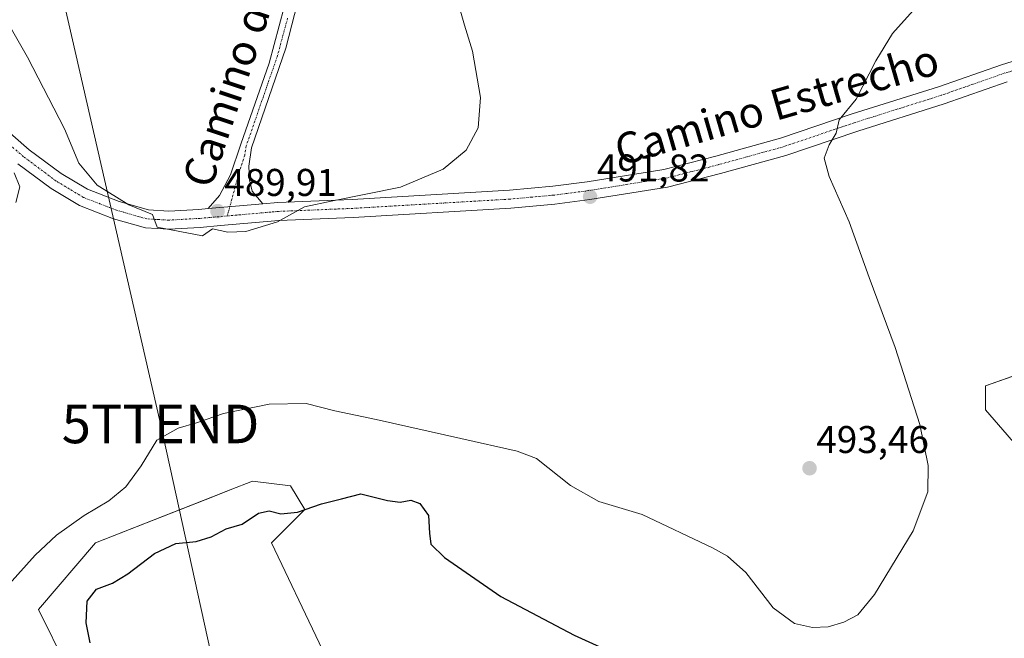
# Model space of a CAD drawing. Units: metres. Extents: x 573400 to 576851, y 4721881 to 4724231.
# Drawn here: x 575020 to 575275, y 4722190 to 4722350 of the extents above; entities that cross this region are included whole.
import ezdxf
from ezdxf.enums import TextEntityAlignment as Align

# ---------------------------------------------------------------- set-up
doc = ezdxf.new("R2010")
doc.units = ezdxf.units.M
doc.header["$MEASUREMENT"] = 0
doc.linetypes.add('TRAZO_Y_PUNTO', pattern=[1, 0.5, -0.25, 0, -0.25])
doc.layers.get('0').update_dxf_attribs({"lineweight": 5})
for name, color, linetype, lineweight in [('Carátula', 7, 'Continuous', 5), ('Cultivos herbáceos CxS', 92, 'Continuous', 0), ('Curva de nivel maestra', 36, 'Continuous', 30), ('Curva de nivel normal', 36, 'Continuous', 0), ('Pastizal CxS', 92, 'Continuous', 0), ('Pista no pavimentada', 254, 'Continuous', 13), ('Pista no pavimentada Cxs', 254, 'Continuous', 0), ('Pista pavimentada eje', 135, 'TRAZO_Y_PUNTO', 0), ('Punto de cota en terreno', 7, 'Continuous', 0), ('Rótulo de punto de cota en terreno', 19, 'Continuous', 0), ('Tendido', 6, 'Continuous', 0), ('Texto cartográfico', 19, 'Continuous', 0), ('Torre de tendido puntual', 7, 'Continuous', 0)]:
    doc.layers.add(name, color=color, linetype=linetype, lineweight=lineweight)
doc.styles.add('Arial', font='txt', dxfattribs={"height": 0.2})

# ---------------------------------------------------------------- blocks, each defined once
blk = doc.blocks.new('*U150')
at = {"layer": 'Cultivos herbáceos CxS', "color": 92, "linetype": 'Continuous', "lineweight": 0}
for points in [[(575291.44, 4722262.88, 500.29), (575270.48, 4722255.49, 496.99), (575270.48, 4722249.32, 496.84), (575293.91, 4722222.19, 501.85)], [(575110.18, 4722163.01, 508.78), (575085.52, 4722214.8, 501.35), (575094.15, 4722223.43, 500.11), (575090.45, 4722229.59, 497.67), (575085.48, 4722230.22, 497.66), (575080.59, 4722230.83, 497.08), (575074.8, 4722228.55, 496.92), (575070.25, 4722226.75, 496.96), (575039.89, 4722214.8, 496.2), (575025.1, 4722197.53, 495.71), (575032.49, 4722182.74, 497.38)]]:
    blk.add_polyline3d(points, dxfattribs=at)
blk = doc.blocks.new('*U159')
at = {"layer": 'Curva de nivel normal', "color": 36, "linetype": 'Continuous', "lineweight": 0}
for points in [[(575018.86, 4722310.64, 495), (575020.32, 4722307.02, 495), (575019.24, 4722303.01, 495)], [(575015.28, 4722201.64, 495), (575024.27, 4722211.66, 495), (575029.76, 4722216.84, 495), (575036.97, 4722221.88, 495), (575043.34, 4722225.71, 495), (575047.77, 4722229.32, 495), (575051.76, 4722234.75, 495), (575055.78, 4722241.39, 495), (575061.34, 4722244.52, 495), (575066.08, 4722245.92, 495), (575073.08, 4722248.35, 495), (575084.92, 4722250.71, 495), (575094.45, 4722250.91, 495), (575101.92, 4722249.06, 495), (575112.6, 4722246.74, 495), (575134.54, 4722241.82, 495), (575149.12, 4722238.61, 495), (575154.11, 4722236.68, 495), (575162.91, 4722229.66, 495), (575170.32, 4722225.55, 495), (575181.55, 4722222.13, 495), (575199.7, 4722213.57, 495), (575203.58, 4722211.34, 495), (575208.36, 4722207.1, 495), (575215.44, 4722198.01, 495), (575220.98, 4722193.96, 495), (575225.62, 4722192.88, 495), (575229.73, 4722193.1, 495), (575233.73, 4722194.24, 495), (575237.4, 4722196.14, 495), (575241.73, 4722201.48, 495), (575251.74, 4722217.94, 495), (575255.48, 4722228, 495), (575255.62, 4722234.85, 495), (575253.42, 4722245.44, 495), (575247.1, 4722265.42, 495), (575240.34, 4722283.6, 495), (575235.13, 4722298.02, 495), (575229.95, 4722309.76, 495), (575228.66, 4722314.49, 495), (575229.92, 4722317.97, 495), (575231.75, 4722321, 495), (575232.57, 4722324.41, 495), (575236.97, 4722329.75, 495), (575242.03, 4722339.74, 495), (575246.38, 4722346.74, 495), (575252.48, 4722353.56, 495)]]:
    blk.add_polyline3d(points, dxfattribs=at)
blk = doc.blocks.new('*U193')
at = {"layer": 'Curva de nivel normal', "color": 36, "linetype": 'Continuous', "lineweight": 0}
blk.add_polyline3d([(575015.34, 4722352.75, 490), (575022.31, 4722340.61, 490), (575031.89, 4722322.12, 490), (575035.6, 4722313.16, 490), (575040.28, 4722307.5, 490), (575048.5, 4722302.38, 490), (575054.64, 4722299.85, 490), (575055.86, 4722296.59, 490), (575067.62, 4722294.33, 490), (575070.2, 4722296.15, 490), (575074.21, 4722295.34, 490), (575078.86, 4722295.44, 490), (575087.08, 4722297.99, 490), (575094.07, 4722301.88, 490), (575101.41, 4722303.47, 490), (575118.94, 4722306.97, 490), (575129.94, 4722311.59, 490), (575135.96, 4722316.55, 490), (575139.01, 4722322.38, 490), (575139.6, 4722330.22, 490), (575137.57, 4722342.2, 490), (575135.46, 4722348.92, 490), (575133.71, 4722355.28, 490)], dxfattribs=at)
blk = doc.blocks.new('5PATER')
at = {"layer": 'Carátula', "linetype": 'Continuous', "lineweight": 5}
h = blk.add_hatch(color=250, dxfattribs=at)
edge = h.paths.add_edge_path()
edge.add_ellipse((0, 0.01), major_axis=(-1.33, -1.34), ratio=0.999422, start_angle=0, end_angle=360)
blk = doc.blocks.new('5TTEND')
blk.add_text('5TTEND', height=10).set_placement((0, 0), align=Align.MIDDLE_CENTER)

msp = doc.modelspace()

# ---------------------------------------------------------------- linework, layer by layer
at = {"layer": 'Cultivos herbáceos CxS', "color": 92, "linetype": 'Continuous', "lineweight": 0}
for points in [[(575291.44, 4722262.89, 500.29), (575270.48, 4722255.49, 496.99), (575270.48, 4722249.32, 496.84), (575293.91, 4722222.19, 501.85)], [(575110.18, 4722163.01, 508.78), (575085.52, 4722214.8, 501.35), (575094.15, 4722223.43, 500.11), (575090.45, 4722229.59, 497.67), (575085.48, 4722230.22, 497.66), (575080.59, 4722230.83, 497.08), (575074.8, 4722228.55, 496.92), (575070.24, 4722226.75, 496.96), (575039.89, 4722214.8, 496.2), (575025.1, 4722197.53, 495.71), (575032.49, 4722182.74, 497.38)]]:
    msp.add_polyline3d(points, dxfattribs=at)
at = {"layer": 'Curva de nivel maestra', "color": 36, "linetype": 'Continuous', "lineweight": 30}
msp.add_polyline3d([(575038.5, 4722188.88, 500), (575037.49, 4722194.12, 500), (575037.76, 4722199.7, 500), (575040.16, 4722202.81, 500), (575044.26, 4722204.36, 500), (575048.28, 4722206.78, 500), (575055.14, 4722212.04, 500), (575060.69, 4722214.67, 500), (575065.94, 4722215.14, 500), (575069.85, 4722216.36, 500), (575073.75, 4722218.41, 500), (575077.89, 4722219.69, 500), (575082.13, 4722222.49, 500), (575084.89, 4722223.09, 500), (575087.91, 4722222.33, 500), (575092.24, 4722222.77, 500), (575098.44, 4722224.94, 500), (575103.6, 4722226.25, 500), (575108.64, 4722227.48, 500), (575115.56, 4722225.8, 500), (575118.83, 4722225.38, 500), (575121.56, 4722225.89, 500), (575123.91, 4722225.05, 500), (575126.17, 4722221.92, 500), (575126.4, 4722217.31, 500), (575126.78, 4722214.47, 500), (575130.28, 4722211.01, 500), (575144.9, 4722200.88, 500), (575163.9, 4722190.9, 500), (575177.35, 4722184.77, 500)], dxfattribs=at)
at = {"layer": 'Pastizal CxS', "color": 92, "linetype": 'Continuous', "lineweight": 0}
for points in [[(575291.44, 4722262.89, 500.29), (575270.48, 4722255.49, 496.99), (575270.48, 4722249.32, 496.84), (575293.91, 4722222.19, 501.85)], [(575293.91, 4722222.19, 501.85), (575270.48, 4722249.32, 496.84), (575270.48, 4722255.49, 496.99), (575291.44, 4722262.88, 500.29)], [(575032.49, 4722182.74, 497.38), (575025.1, 4722197.53, 495.71), (575039.89, 4722214.8, 496.2), (575070.24, 4722226.75, 496.96), (575074.8, 4722228.55, 496.92), (575080.59, 4722230.83, 497.08), (575085.48, 4722230.22, 497.66), (575090.45, 4722229.59, 497.67), (575094.15, 4722223.43, 500.11), (575085.52, 4722214.8, 501.35), (575110.18, 4722163.01, 508.78)], [(575110.18, 4722163.01, 508.78), (575085.52, 4722214.8, 501.35), (575094.15, 4722223.43, 500.11), (575090.45, 4722229.59, 497.67), (575085.48, 4722230.22, 497.66), (575080.59, 4722230.83, 497.08), (575074.8, 4722228.55, 496.92), (575070.24, 4722226.75, 496.96), (575039.89, 4722214.8, 496.2), (575025.1, 4722197.53, 495.71), (575032.49, 4722182.74, 497.38)]]:
    msp.add_polyline3d(points, dxfattribs=at)
at = {"layer": 'Pista no pavimentada', "color": 254, "linetype": 'Continuous', "lineweight": 13}
for points in [[(575069.06, 4722301.42, 489.74), (575072.02, 4722304.78, 489.6), (575074.84, 4722310.13, 489.18), (575077.56, 4722318.15, 488.85), (575084.87, 4722339.08, 487.85), (575090.09, 4722358.49, 487.5), (575091.28, 4722364.62, 487.45), (575091.92, 4722372.95, 487.27), (575091.41, 4722383.64, 487.17), (575090.18, 4722395.26, 487), (575090.08, 4722405.3, 486.72), (575090.76, 4722417.41, 486.62), (575091.48, 4722424.49, 486.72), (575093.01, 4722431.43, 486.61), (575095.73, 4722439.2, 486.69), (575099.15, 4722447.59, 486.41), (575106.85, 4722466.35, 487.58), (575115.07, 4722484.66, 490.47), (575117.31, 4722488.64, 491.52), (575118.01, 4722491.78, 491.6), (575118.85, 4722496.58, 491.9)], [(575124.89, 4722490.91, 492.58), (575120.1, 4722487.57, 491.84), (575117.71, 4722483.33, 491.16), (575113.53, 4722474.27, 489.07), (575107.57, 4722460.33, 487.7), (575098.49, 4722438.15, 487.01), (575095.37, 4722428.92, 486.88), (575094.16, 4722422.16, 487), (575093.04, 4722405.23, 487.01), (575093.13, 4722395.43, 487.22), (575094.75, 4722377.9, 487.5), (575094.76, 4722369.2, 487.59), (575094.21, 4722364.22, 487.84), (575092.97, 4722357.83, 487.9), (575089.21, 4722342.96, 488.27), (575080.34, 4722317.18, 488.87), (575079.58, 4722312.37, 489.14), (575079.75, 4722308.85, 489.32), (575080.51, 4722305.89, 489.5), (575083.21, 4722302.67, 489.67)], [(575083.21, 4722302.67, 489.67), (575087.12, 4722303.02, 489.65), (575106.39, 4722303.8, 490.04), (575147.13, 4722306.2, 490.9), (575158.39, 4722307.22, 491.24), (575167.29, 4722308.38, 491.59), (575187.12, 4722311.55, 492.28), (575200.62, 4722315.03, 492.95), (575217.36, 4722319.65, 493.89), (575235.96, 4722325.94, 495.01), (575258.25, 4722332.97, 496.96), (575274.59, 4722338.69, 498.38), (575285.15, 4722341.94, 499.09), (575294.85, 4722344.24, 499.98), (575305.47, 4722345.49, 500.62), (575315.79, 4722346.31, 501.76), (575323.71, 4722346.41, 502.32), (575353.59, 4722348.63, 504.64), (575378.78, 4722353.51, 505.86)], [(574928.7, 4722316.72, 499.49), (574931.4, 4722316.71, 499.55), (574932.9, 4722317.29, 499.57), (574935.24, 4722318.95, 499.58), (574941.79, 4722327.3, 499.04), (574947.08, 4722332.49, 498.77), (574949.42, 4722334.13, 498.8), (574951.9, 4722335.86, 498.76), (574962.39, 4722340.06, 498.32), (574970.29, 4722342.44, 498.05), (574976.32, 4722343.2, 497.64), (574982.22, 4722342.89, 497.17), (574988.88, 4722340.79, 496.4), (574995.93, 4722336.63, 495.35), (575003.69, 4722331.76, 494.17), (575014.15, 4722324.04, 492.97), (575022.73, 4722316.68, 492.3), (575031.01, 4722310.47, 491.31), (575037.81, 4722306.41, 490.37), (575046.03, 4722303.22, 489.72), (575053.59, 4722301.06, 489.57), (575058.86, 4722300.77, 489.5), (575066.69, 4722301.21, 489.68), (575069.06, 4722301.42, 489.74)], [(575276.05, 4722334.26, 499.01), (575259.72, 4722328.55, 497.39), (575237.41, 4722321.51, 495.47), (575218.73, 4722315.19, 494.17), (575201.82, 4722310.52, 493.17), (575188.07, 4722306.98, 492.51), (575167.96, 4722303.76, 491.75), (575158.9, 4722302.58, 491.6), (575147.48, 4722301.55, 491.44), (575106.62, 4722299.14, 490.78), (575087.42, 4722298.36, 489.83), (575072.31, 4722297.02, 489.96), (575067.03, 4722296.55, 489.87), (575058.87, 4722296.09, 489.83), (575052.81, 4722296.43, 490.17), (575044.54, 4722298.79, 490.63), (575035.75, 4722302.2, 491.23), (575028.4, 4722306.6, 492.04), (575019.81, 4722313.04, 493.66)], [(575069.06, 4722301.42, 489.74), (575083.21, 4722302.67, 489.67)], [(575069.06, 4722301.42, 489.74), (575083.21, 4722302.67, 489.67)]]:
    msp.add_polyline3d(points, dxfattribs=at)
at = {"layer": 'Pista no pavimentada Cxs', "color": 254, "linetype": 'Continuous', "lineweight": 0}
for points in [[(575092.97, 4722357.83, 487.9), (575089.21, 4722342.96, 488.27), (575080.34, 4722317.18, 488.87), (575079.58, 4722312.37, 489.14), (575079.75, 4722308.85, 489.32), (575080.51, 4722305.89, 489.5), (575083.21, 4722302.67, 489.67), (575069.06, 4722301.42, 489.74), (575072.02, 4722304.78, 489.6), (575074.84, 4722310.13, 489.18), (575077.56, 4722318.15, 488.85), (575084.87, 4722339.08, 487.85), (575090.09, 4722358.49, 487.5)], [(575014.15, 4722324.04, 492.97), (575022.73, 4722316.68, 492.3), (575031.01, 4722310.47, 491.31), (575037.81, 4722306.41, 490.37), (575046.03, 4722303.22, 489.72), (575053.59, 4722301.06, 489.57), (575058.86, 4722300.77, 489.5), (575066.69, 4722301.21, 489.68), (575069.06, 4722301.42, 489.74), (575083.21, 4722302.67, 489.67), (575087.12, 4722303.02, 489.65), (575106.39, 4722303.8, 490.04), (575147.13, 4722306.2, 490.9), (575158.39, 4722307.22, 491.24), (575167.29, 4722308.38, 491.59), (575187.12, 4722311.55, 492.28), (575200.62, 4722315.03, 492.95), (575217.36, 4722319.65, 493.89), (575235.96, 4722325.94, 495.01), (575258.25, 4722332.97, 496.96), (575274.59, 4722338.69, 498.38), (575285.15, 4722341.94, 499.09)], [(575276.05, 4722334.26, 499.01), (575259.72, 4722328.55, 497.39), (575237.41, 4722321.51, 495.47), (575218.73, 4722315.19, 494.17), (575201.82, 4722310.52, 493.17), (575188.07, 4722306.98, 492.51), (575167.96, 4722303.76, 491.75), (575158.9, 4722302.58, 491.6), (575147.48, 4722301.55, 491.44), (575106.62, 4722299.14, 490.78), (575087.42, 4722298.36, 489.83), (575072.31, 4722297.02, 489.96), (575067.03, 4722296.55, 489.87), (575058.87, 4722296.09, 489.83), (575052.81, 4722296.43, 490.17), (575044.54, 4722298.79, 490.63), (575035.75, 4722302.2, 491.23), (575028.4, 4722306.6, 492.04), (575019.81, 4722313.04, 493.66)]]:
    msp.add_polyline3d(points, dxfattribs=at)
at = {"layer": 'Pista pavimentada eje', "color": 135, "linetype": 'TRAZO_Y_PUNTO', "lineweight": 0}
for points in [[(575089.65, 4722350.73, 487.64), (575087.04, 4722341.02, 488.17), (575084.82, 4722334.58, 488.05), (575081.17, 4722324.11, 488.52), (575078.95, 4722317.67, 488.86), (575078.57, 4722315.26, 489), (575077.21, 4722311.25, 489.25), (575074.03, 4722299.52, 489.88)], [(575285.77, 4722339.69, 499.33), (575275.32, 4722336.48, 498.67), (575267.15, 4722333.62, 497.76), (575258.99, 4722330.76, 497.16), (575236.69, 4722323.73, 495.24), (575218.05, 4722317.42, 494.04), (575201.22, 4722312.78, 493.09), (575194.47, 4722311.04, 492.73), (575187.6, 4722309.27, 492.43), (575177.54, 4722307.66, 492.04), (575167.63, 4722306.07, 491.67), (575158.65, 4722304.9, 491.42), (575152.94, 4722304.39, 491.27), (575147.31, 4722303.88, 491.18), (575106.51, 4722301.47, 490.4), (575087.27, 4722300.69, 489.73), (575085.32, 4722300.52, 489.72), (575074.03, 4722299.52, 489.88)], [(575074.03, 4722299.52, 489.88), (575066.86, 4722298.88, 489.81), (575058.87, 4722298.43, 489.85), (575056.23, 4722298.58, 489.92), (575053.2, 4722298.75, 490.01), (575045.29, 4722301.01, 490.16), (575036.78, 4722304.31, 490.74), (575033.11, 4722306.51, 491.3), (575029.71, 4722308.54, 491.63), (575021.27, 4722314.86, 492.68), (575016.99, 4722318.53, 493.1)]]:
    msp.add_polyline3d(points, dxfattribs=at)
at = {"layer": 'Tendido', "color": 6, "linetype": 'Continuous', "lineweight": 0}
msp.add_polyline3d([(575122.02, 4721952.46, 509.38), (575081.86, 4722131.25, 510.07), (575056.73, 4722245.63, 493.18), (575020.34, 4722404.36, 485.89), (575030.45, 4722598.5, 492.78), (575036.54, 4722715.44, 500.14), (575044.76, 4722869.77, 504.01), (575051.9, 4723004.71, 512.17), (575059.04, 4723145.52, 493.32), (575055.63, 4723301.74, 486.71), (575053.78, 4723398.43, 471.42)], dxfattribs=at)

# ---------------------------------------------------------------- block references
at = {"layer": 'Cultivos herbáceos CxS', "color": 92, "linetype": 'Continuous', "lineweight": 0}
msp.add_blockref('*U150', (0, 0), dxfattribs=at)
at = {"layer": 'Curva de nivel normal', "color": 36, "linetype": 'Continuous', "lineweight": 0}
for name in ['*U159', '*U193']:
    msp.add_blockref(name, (0, 0), dxfattribs=at)
at = {"layer": 'Punto de cota en terreno', "linetype": 'Continuous', "lineweight": 0}
for p in [(575168.02, 4722304.49, 491.82), (575071.51, 4722300.75, 489.91), (575224.88, 4722234.14, 493.46)]:
    msp.add_blockref('5PATER', p, dxfattribs=at)
at = {"layer": 'Torre de tendido puntual', "linetype": 'Continuous', "lineweight": 0}
msp.add_blockref('5TTEND', (575056.73, 4722245.63, 492.82), dxfattribs=at)

# ---------------------------------------------------------------- texts
at = {"layer": 'Rótulo de punto de cota en terreno', "color": 19, "linetype": 'Continuous', "lineweight": 0, "style": 'Arial'}
for s, p in [('491,82', (575169.78, 4722306.25)), ('489,91', (575073.27, 4722302.51)), ('493,46', (575226.64, 4722235.9))]:
    msp.add_text(s, height=7, dxfattribs=at).set_placement(p, align=Align.BOTTOM_LEFT)
at = {"layer": 'Texto cartográfico', "color": 19, "linetype": 'Continuous', "lineweight": 0, "style": 'Arial'}
for s, rotation, p in [('Camino de', 71.4636, (575074.7, 4722333.48)), ('Camino Estrecho', 16.1642, (575216.36, 4722328.33))]:
    msp.add_text(s, height=8, rotation=rotation, dxfattribs=at).set_placement(p, align=Align.MIDDLE_CENTER)

doc.saveas('drawing.dxf')
